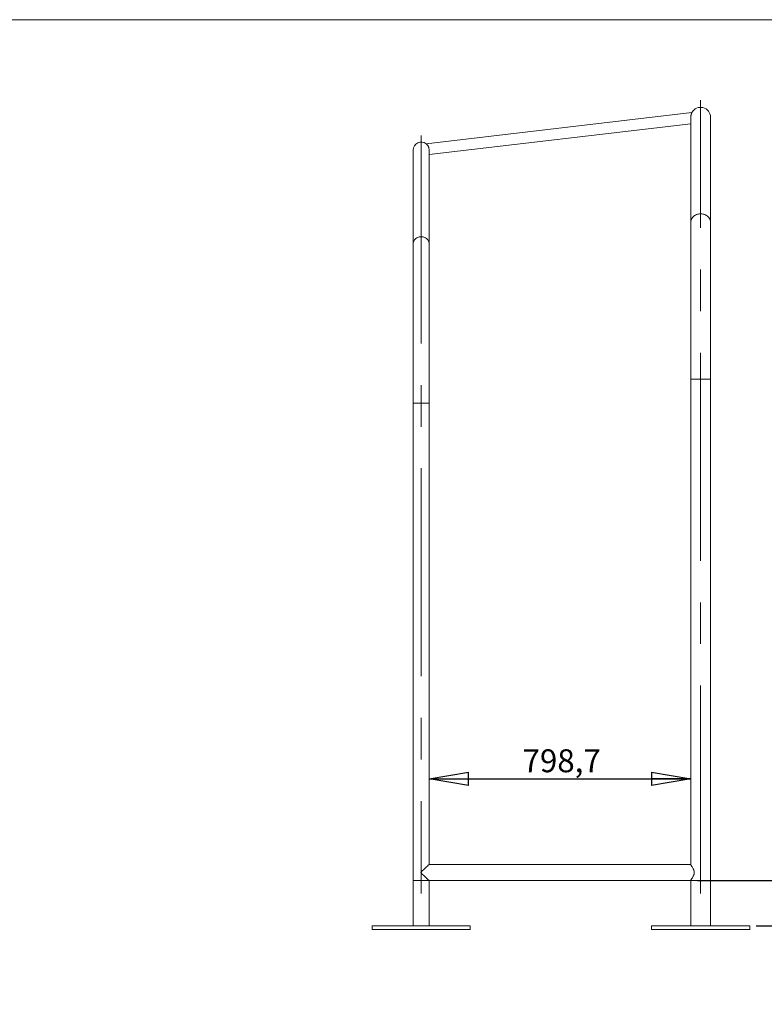
# Model space of a CAD drawing. Units: millimetres. Extents: x 5 to 415, y 5 to 292.
# Drawn here: x 193 to 307, y 142 to 292 of the extents above; entities that cross this region are included whole.
import ezdxf

# ---------------------------------------------------------------- set-up
doc = ezdxf.new("R2010")
doc.units = ezdxf.units.MM
doc.linetypes.add('CENTERX2', pattern=[20.32, 12.7, -2.54, 2.54, -2.54])
doc.layers.add('1', color=7, linetype='Continuous', lineweight=15)
doc.layers.add('BEMAßUNG', color=7, linetype='Continuous')
doc.styles.add('SLDTEXTSTYLE0', font='TXT', dxfattribs={"width": 0.75})
doc.dimstyles.new('SLDDIMSTYLE3', dxfattribs={"dimtxt": 3.5, "dimasz": 6, "dimexe": 0, "dimexo": 0.0625, "dimgap": 0.875, "dimtad": 1, "dimtoh": 1, "dimdec": 1, "dimlfac": 20, "dimrnd": 1e-09, "dimzin": 12, "dimdsep": 46, "dimtxsty": 'SLDTEXTSTYLE0', "dimblk1": 'CLOSED', "dimblk2": 'CLOSED', "dimsah": 1, "dimcen": 0.09, "dimadec": 0, "dimazin": 0, "dimtfac": 1, "dimtdec": 1, "dimtofl": 0, "dimtmove": 0, "dimatfit": 3, "dimldrblk": 'CLOSED', "dimfxl": 1, "dimtolj": 1, "dimtzin": 12, "dimarcsym": 0})
doc.dimstyles.new('SLDDIMSTYLE4', dxfattribs={"dimtxt": 3.5, "dimasz": 6, "dimexe": 0, "dimexo": 0.0625, "dimgap": 0.875, "dimtad": 1, "dimtoh": 1, "dimlfac": 20, "dimrnd": 1e-09, "dimzin": 12, "dimdsep": 46, "dimtxsty": 'SLDTEXTSTYLE0', "dimblk1": 'CLOSED', "dimblk2": 'CLOSED', "dimsah": 1, "dimcen": 0.09, "dimadec": 0, "dimazin": 0, "dimtfac": 1, "dimtofl": 0, "dimtmove": 0, "dimatfit": 3, "dimldrblk": 'CLOSED', "dimfxl": 1, "dimtolj": 1, "dimtzin": 12, "dimarcsym": 0})

# ---------------------------------------------------------------- blocks, each defined once
blk = doc.blocks.new('_CLOSED')
at = {"color": 0, "linetype": 'ByBlock', "lineweight": -2}
for p, q in [((-1, 0.166667), (0, 0)), ((-1, 0.166667), (-1, -0.166667)), ((0, 0), (-1, -0.166667)), ((0, 0), (-1, 0))]:
    blk.add_line(p, q, dxfattribs=at)
blk = doc.blocks.new('*D11')
at = {"layer": 'BEMAßUNG'}
blk.add_line((255.9, 176.13), (295.83, 176.13), dxfattribs=at)
at = {"layer": 'BEMAßUNG', "xscale": 6, "yscale": 6, "rotation": 180}
blk.add_blockref('_CLOSED', (255.9, 176.13, 4.26), dxfattribs=at)
at = {"layer": 'BEMAßUNG', "xscale": 6, "yscale": 6}
blk.add_blockref('_CLOSED', (295.83, 176.13, 4.26), dxfattribs=at)
at = {"layer": 'BEMAßUNG', "insert": (270.17, 180.64), "char_height": 3.5, "attachment_point": 1, "style": 'SLDTEXTSTYLE0'}
blk.add_mtext('798,7', dxfattribs=at)
blk = doc.blocks.new('*D12')
at = {"layer": 'BEMAßUNG'}
for p, q in [((312.89, 160.62), (312.89, 175.94)), ((296.84, 160.62), (313.89, 160.62)), ((312.89, 160.62), (312.89, 153.72)), ((305.84, 153.72), (313.89, 153.72)), ((312.89, 153.72), (312.89, 141.72))]:
    blk.add_line(p, q, dxfattribs=at)
at = {"layer": 'BEMAßUNG', "xscale": 6, "yscale": 6}
for p, rotation in [((312.89, 160.62, 4.26), 270), ((312.89, 153.72, 4.26), 90)]:
    blk.add_blockref('_CLOSED', p, dxfattribs=dict(at, rotation=rotation))
at = {"layer": 'BEMAßUNG', "insert": (308.38, 166.6), "char_height": 3.5, "attachment_point": 1, "rotation": 90, "style": 'SLDTEXTSTYLE0'}
blk.add_mtext('138', dxfattribs=at)

msp = doc.modelspace()

# ---------------------------------------------------------------- linework, layer by layer
at = {"color": 7, "linetype": 'Continuous', "lineweight": 15}
for p, q in [((295.99994, 277.81001), (255.45353, 273.05663)), ((295.83421, 277.1163), (295.83421, 261.05686)), ((298.84921, 261.05686), (298.84921, 277.11904)), ((255.89921, 271.41234), (295.83421, 276.09404)), ((253.48421, 272.11904), (253.48421, 257.81136)), ((255.89921, 257.81136), (255.89921, 272.11627)), ((295.83421, 261.05686), (295.83421, 237.11904)), ((298.84921, 237.11904), (298.84921, 261.05686)), ((253.48421, 257.81136), (253.48421, 233.48443)), ((255.89921, 233.48443), (255.89921, 257.81136)), ((295.83421, 237.11904), (295.83421, 163.0308)), ((295.83421, 237.11904), (297.34171, 237.11904)), ((298.84921, 237.11904), (295.83421, 237.11904)), ((297.34171, 237.11904), (298.84921, 237.11904)), ((298.84921, 160.61904), (298.84921, 237.11904)), ((253.48421, 233.48443), (253.48421, 160.61904)), ((253.48421, 233.48443), (254.69171, 233.48443)), ((255.89921, 233.48443), (253.48421, 233.48443)), ((254.69171, 233.48443), (255.89921, 233.48443)), ((255.89921, 163.03403), (255.89921, 233.48443)), ((295.83421, 163.03403), (255.89714, 163.03403)), ((295.83421, 163.03404), (255.89921, 163.03404)), ((253.48421, 160.61904), (253.48421, 153.71904)), ((253.48421, 160.61904), (254.69171, 160.61904)), ((255.89714, 160.61904), (253.48421, 160.61904)), ((254.69171, 160.61904), (255.89714, 160.61904)), ((255.89714, 160.61903), (295.83421, 160.61903)), ((255.89921, 153.71904), (255.89921, 160.61903)), ((295.83421, 160.62225), (295.83421, 160.61904)), ((295.83421, 160.61904), (295.83421, 153.71904)), ((295.83421, 160.61904), (297.34171, 160.61904)), ((298.84921, 160.61904), (295.83421, 160.61904)), ((297.34171, 160.61904), (298.84921, 160.61904)), ((298.84921, 153.71904), (298.84921, 160.61904)), ((247.1917, 153.71904), (247.1917, 153.11904)), ((247.1917, 153.71904), (262.1917, 153.71904)), ((262.1917, 153.71904), (262.1917, 153.11904)), ((289.8417, 153.71904), (289.8417, 153.11904)), ((289.8417, 153.71904), (304.84171, 153.71904)), ((304.84171, 153.71904), (304.84171, 153.11904)), ((247.1917, 153.11904), (262.1917, 153.11904)), ((289.8417, 153.11904), (304.84171, 153.11904))]:
    msp.add_line(p, q, dxfattribs=at)
at = {"color": 7, "linetype": 'Continuous', "lineweight": 15, "flags": 128}
for points in [[(295.83421, 261.05686), (295.83642, 261.12791), (295.85406, 261.26916), (295.88915, 261.40792), (295.94127, 261.54257), (296.00981, 261.67153), (296.09396, 261.79327), (296.19275, 261.90638), (296.305, 262.00954), (296.4294, 262.10152), (296.56451, 262.18126), (296.70872, 262.24781), (296.86036, 262.30041), (297.01764, 262.33841), (297.17872, 262.36141), (297.34171, 262.3691)], [(298.84921, 261.05686), (298.84699, 261.12791), (298.82935, 261.26916), (298.79426, 261.40792), (298.74214, 261.54257), (298.6736, 261.67153), (298.58945, 261.79327), (298.49066, 261.90638), (298.37841, 262.00954), (298.25401, 262.10152), (298.1189, 262.18126), (297.97469, 262.24781), (297.82305, 262.30041), (297.66577, 262.33841), (297.50469, 262.36141), (297.34171, 262.3691), (297.17872, 262.36141), (297.01764, 262.33841), (296.86036, 262.30041), (296.70872, 262.24781), (296.56451, 262.18126), (296.4294, 262.10152), (296.305, 262.00954), (296.19275, 261.90638), (296.09396, 261.79327), (296.00981, 261.67153), (295.94127, 261.54257), (295.88915, 261.40792), (295.85406, 261.26916), (295.83642, 261.12791), (295.83421, 261.05686)], [(297.34171, 262.3691), (297.50469, 262.36141), (297.66577, 262.33841), (297.82305, 262.30041), (297.97469, 262.24781), (298.1189, 262.18126), (298.25401, 262.10152), (298.37841, 262.00954), (298.49066, 261.90638), (298.58945, 261.79327), (298.6736, 261.67153), (298.74214, 261.54257), (298.79426, 261.40792), (298.82935, 261.26916), (298.84699, 261.12791), (298.84921, 261.05686)], [(253.48421, 257.81136), (253.49301, 257.94011), (253.51929, 258.06699), (253.56267, 258.19014), (253.62252, 258.30777), (253.69795, 258.41815), (253.78788, 258.51969), (253.89098, 258.6109), (254.00577, 258.69045), (254.13055, 258.75718), (254.26352, 258.81012), (254.40273, 258.84849), (254.54616, 258.87175), (254.69171, 258.87954)], [(255.89921, 257.81136), (255.8904, 257.94011), (255.86412, 258.06699), (255.82074, 258.19014), (255.76089, 258.30777), (255.68546, 258.41815), (255.59553, 258.51969), (255.49243, 258.6109), (255.37764, 258.69045), (255.25286, 258.75718), (255.11989, 258.81012), (254.98068, 258.84849), (254.83725, 258.87175), (254.69171, 258.87954), (254.54616, 258.87175), (254.40273, 258.84849), (254.26352, 258.81012), (254.13055, 258.75718), (254.00577, 258.69045), (253.89098, 258.6109), (253.78788, 258.51969), (253.69795, 258.41815), (253.62252, 258.30777), (253.56267, 258.19014), (253.51929, 258.06699), (253.49301, 257.94011), (253.48421, 257.81136), (253.48421, 257.81136)], [(254.69171, 258.87954), (254.83725, 258.87175), (254.98068, 258.84849), (255.11989, 258.81012), (255.25286, 258.75718), (255.37764, 258.69045), (255.49243, 258.6109), (255.59553, 258.51969), (255.68546, 258.41815), (255.76089, 258.30777), (255.82074, 258.19014), (255.86412, 258.06699), (255.8904, 257.94011), (255.89921, 257.81136)]]:
    msp.add_lwpolyline(points, dxfattribs=at)
at = {"color": 7, "linetype": 'Continuous', "lineweight": 15}
for centre, radius, start, end in [((297.34171, 277.11904), 1.5075, 0, 152.7086064), ((254.69171, 272.11904), 1.2075, 50.931022, 180)]:
    msp.add_arc(centre, radius, start, end, dxfattribs=at)
for major_axis, start_param, end_param in [((1.20698, 1.20698), 0.029274826, 1.600071152), ((-1.20698, 1.20698), 1.541521501, 3.112317828)]:
    msp.add_ellipse((254.69171, 161.82653), major_axis=major_axis, ratio=0.029283191, start_param=start_param, end_param=end_param, dxfattribs=at)
for points, knots in [([(295.83449, 277.11205), (295.8351, 277.1512), (295.83634, 277.23119), (295.85001, 277.34544), (295.87101, 277.45642), (295.89883, 277.55974), (295.93088, 277.65288), (295.96318, 277.73059), (295.988, 277.78289), (296.00142, 277.80912), (296.00059, 277.80751), (296.0003, 277.80694)], [0, 0, 0, 0, 0.101952725, 0.20835114, 0.317282649, 0.435442928, 0.556478222, 0.684961653, 0.817783251, 0.935437374, 1, 1, 1, 1]), ([(255.45363, 273.0558), (255.45483, 273.05484), (255.45829, 273.05207), (255.50128, 273.01626), (255.56618, 272.95337), (255.63302, 272.87798), (255.70264, 272.7833), (255.76514, 272.67684), (255.81731, 272.56169), (255.85703, 272.44412), (255.88482, 272.31758), (255.89848, 272.20735), (255.89804, 272.14101), (255.89789, 272.11816)], [0, 0, 0, 0, 0.07180393, 0.20759353, 0.306365008, 0.407955427, 0.508620809, 0.612031043, 0.696208689, 0.782669086, 0.866936413, 0.954184668, 1, 1, 1, 1]), ([(296.3701, 161.82653), (296.36823, 161.87118), (296.36444, 161.96192), (296.3324, 162.10818), (296.27908, 162.26114), (296.19893, 162.43108), (296.10203, 162.6012), (296.00726, 162.75061), (295.93056, 162.86736), (295.87784, 162.9481), (295.84622, 163.00074), (295.83262, 163.02675), (295.83533, 163.02847), (295.83582, 163.02878)], [0, 0, 0, 0, 0.06967356, 0.141600365, 0.236157737, 0.333316327, 0.46230791, 0.595021203, 0.698501549, 0.804683837, 0.891239949, 0.980193986, 1, 1, 1, 1]), ([(295.83636, 160.62495), (295.83634, 160.6277), (295.83628, 160.63426), (295.85613, 160.66948), (295.89086, 160.72503), (295.94092, 160.80142), (296.00675, 160.90183), (296.08639, 161.02722), (296.17234, 161.17375), (296.2537, 161.3338), (296.31492, 161.4874), (296.35372, 161.63528), (296.3686, 161.7435), (296.36976, 161.80796), (296.3701, 161.82653)], [0, 0, 0, 0, 0.059510139, 0.14167383, 0.225861764, 0.315798441, 0.4075569, 0.515954926, 0.626581564, 0.72688336, 0.829455979, 0.899307514, 0.97099611, 1, 1, 1, 1])]:
    msp.add_open_spline(points, degree=3, knots=knots, dxfattribs=at)
at = {"layer": '1'}
msp.add_line((415, 292), (5, 292), dxfattribs=at)
at = {"layer": 'BEMAßUNG', "linetype": 'CENTERX2', "lineweight": 0, "ltscale": 2.5}
for p, q in [((297.34171, 158.61904), (297.34171, 279.71069)), ((254.69171, 274.32931), (254.69171, 158.61904))]:
    msp.add_line(p, q, dxfattribs=at)

# ---------------------------------------------------------------- dimensions: what is measured, and where the dimension line sits
at = {"layer": 'BEMAßUNG'}
dim = msp.add_linear_dim(base=(295.83421, 176.12885), p1=(255.89921, 160.61904), p2=(295.83421, 160.61904), dimstyle='SLDDIMSTYLE3', dxfattribs=at)
dim.commit()
dim.dimension.update_dxf_attribs({"geometry": '*D11', "text_midpoint": (275.98529, 176.12885), "dimtype": 160})
dim = msp.add_linear_dim(base=(312.8895, 153.71904), p1=(295.83679, 160.61903), p2=(304.84171, 153.71904), angle=90, dimstyle='SLDDIMSTYLE4', dxfattribs=at)
dim.commit()
dim.dimension.update_dxf_attribs({"geometry": '*D12', "text_midpoint": (312.8895, 170.47851), "dimtype": 160})

doc.saveas('drawing.dxf')
